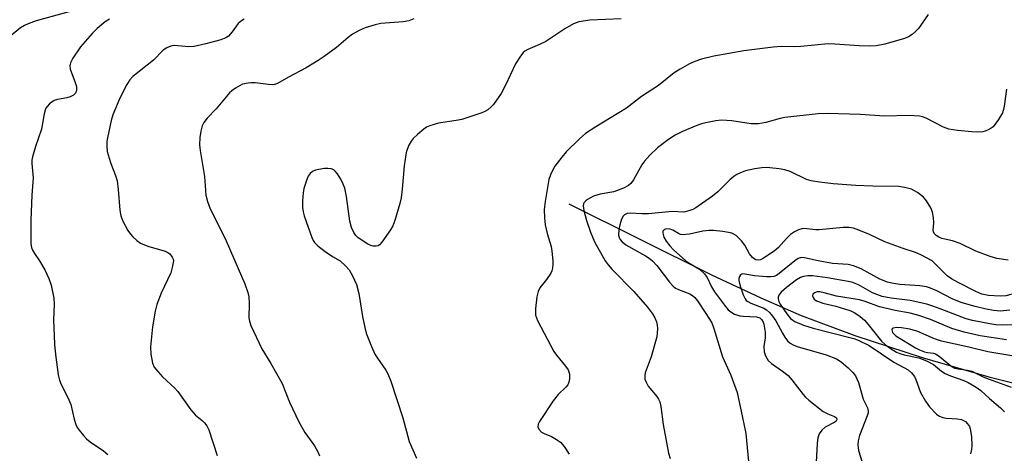
# Model space of a CAD drawing. Units: inches. Extents: x 1339762 to 1345762, y 533445 to 537445.
# Drawn here: x 1341224 to 1341471, y 533952 to 534060 of the extents above; entities that cross this region are included whole.
import ezdxf

# ---------------------------------------------------------------- set-up
doc = ezdxf.new("R2010")
doc.units = ezdxf.units.IN
doc.header["$MEASUREMENT"] = 0
doc.layers.add('HYDRO-Single Line Stream', color=4, linetype='Continuous')
doc.layers.add('Undefined', color=1, linetype='Continuous')

msp = doc.modelspace()

# ---------------------------------------------------------------- linework, layer by layer
at = {"layer": 'HYDRO-Single Line Stream'}
msp.add_lwpolyline([(1341361.47, 534014.31), (1341397.18, 533996.51), (1341409.58, 533990.71), (1341419.62, 533986.34), (1341433.08, 533981.3), (1341449.94, 533975.77), (1341466.65, 533970.9), (1341480.43, 533967.52), (1341507.84, 533962.74), (1341514.53, 533961.31), (1341519.49, 533959.94), (1341524.72, 533957.95), (1341531.35, 533954.79), (1341538.68, 533950.85)], dxfattribs=at)
at = {"layer": 'Undefined'}
for points, elevation in [([(1341236.83, 534062.66), (1341227.98, 534060.17), (1341225.95, 534059.47), (1341225.01, 534059.03), (1341224.07, 534058.45), (1341220.41, 534055.47)], 332), ([(1341451.44, 534061.8), (1341449.03, 534058.31), (1341448.3, 534057.51), (1341447.49, 534056.79), (1341446.56, 534056.23), (1341445.55, 534055.79), (1341440.59, 534054.34), (1341438.43, 534053.92), (1341436.76, 534053.82), (1341434.17, 534053.93), (1341428.12, 534054.38), (1341426.46, 534054.41), (1341419.6, 534053.77), (1341417.93, 534053.7), (1341414.69, 534053.78), (1341412.66, 534053.59), (1341405.26, 534052.66), (1341397.77, 534051.36), (1341394.66, 534050.56), (1341393, 534050.03), (1341391.67, 534049.39), (1341389.32, 534048.1), (1341387.82, 534047.13), (1341383.87, 534043.96), (1341379.62, 534041.24), (1341375.86, 534038.27), (1341368.17, 534033.65), (1341365.61, 534031.92), (1341364.09, 534030.58), (1341360.75, 534027.35), (1341359.65, 534026.04), (1341357.96, 534023.77), (1341357.02, 534022.02), (1341356.47, 534020.39), (1341355.47, 534014.93), (1341355.3, 534012.88), (1341355.32, 534010.8), (1341355.52, 534009.08), (1341356.01, 534006.87), (1341356.98, 534003.58), (1341357.16, 534002.44), (1341357.39, 534000)], 322), ([(1341246.32, 534060.66), (1341245.24, 534059.93), (1341243.23, 534058.31), (1341241.99, 534057.05), (1341239.08, 534053.7), (1341237.14, 534050.87), (1341236.56, 534049.68), (1341236.4, 534048.94), (1341236.53, 534048.11), (1341237.68, 534045.02), (1341238.04, 534043.72), (1341238.08, 534042.73), (1341237.83, 534042.1), (1341237.37, 534041.6), (1341236.49, 534041.14), (1341235.66, 534040.91), (1341233.29, 534040.5), (1341232.48, 534040.19), (1341231.34, 534039.35), (1341230.74, 534038.74), (1341230.42, 534038.29), (1341230.19, 534037.77), (1341229.96, 534036.92), (1341229.27, 534033.04), (1341227.79, 534028.66), (1341227.08, 534026.12), (1341226.92, 534025.26), (1341226.88, 534024.41), (1341227.19, 534020.8), (1341226.89, 534016.49), (1341226.68, 534010.25), (1341226.66, 534004.31), (1341226.82, 534003.36), (1341227.08, 534002.67), (1341227.57, 534001.82), (1341228.84, 534000)], 330), ([(1341280.09, 534060.58), (1341279.4, 534060.23), (1341278.62, 534059.57), (1341277.09, 534057.46), (1341276.14, 534056.39), (1341275.48, 534055.9), (1341274.23, 534055.4), (1341270.5, 534054.41), (1341267.6, 534053.77), (1341266.19, 534053.7), (1341262.52, 534054), (1341261.7, 534053.89), (1341260.7, 534053.46), (1341259.78, 534052.82), (1341257.34, 534050.33), (1341252.21, 534046.21), (1341251.46, 534045.39), (1341250.71, 534044.26), (1341248.94, 534040.82), (1341247.16, 534036.65), (1341246.78, 534035.21), (1341245.81, 534030.84), (1341245.68, 534029.96), (1341245.64, 534028.86), (1341245.8, 534027.47), (1341246.24, 534025.78), (1341246.68, 534024.39), (1341247.86, 534021.42), (1341248.23, 534020.07), (1341248.56, 534017.89), (1341248.95, 534012.7), (1341249.18, 534011.29), (1341249.73, 534009.96), (1341250.97, 534007.65), (1341251.61, 534006.68), (1341252.17, 534006.06), (1341253.22, 534005.12), (1341254.13, 534004.47), (1341255.96, 534003.72), (1341260.27, 534002.46), (1341261, 534002.14), (1341261.46, 534001.74), (1341262.05, 534000.96), (1341262.29, 534000.46), (1341262.36, 534000)], 328), ([(1341322.64, 534060.69), (1341321.38, 534060.16), (1341319.92, 534059.94), (1341314.31, 534059.51), (1341312.92, 534059.17), (1341310.44, 534058.41), (1341308.89, 534057.79), (1341307.26, 534056.87), (1341306.18, 534056.03), (1341303.22, 534053.5), (1341300.14, 534051.24), (1341298.67, 534050.26), (1341295.64, 534048.43), (1341291.2, 534046.07), (1341288.42, 534044.49), (1341287.65, 534044.22), (1341286.86, 534044.14), (1341282.82, 534044.65), (1341281.95, 534044.68), (1341281.07, 534044.61), (1341279.67, 534044.28), (1341277.93, 534043.33), (1341277, 534042.69), (1341276.38, 534042.11), (1341273.06, 534038.1), (1341270.81, 534035.77), (1341270, 534034.73), (1341269.59, 534033.85), (1341269.26, 534032.54), (1341269.02, 534030.91), (1341268.93, 534029.14), (1341269.05, 534027.71), (1341270.14, 534021.19), (1341270.51, 534016.52), (1341270.89, 534014.89), (1341271.61, 534013.08), (1341275.36, 534005.63), (1341277.79, 534000)], 326), ([(1341374.58, 534060.7), (1341366.71, 534060.36), (1341363.95, 534059.91), (1341362.65, 534059.43), (1341360.43, 534058.19), (1341355.69, 534055.06), (1341354.13, 534054.28), (1341351.18, 534052.99), (1341350.43, 534052.57), (1341350, 534052.22), (1341349.13, 534051.13), (1341348.08, 534049.44), (1341345.57, 534044.03), (1341344.49, 534042), (1341342.55, 534039.2), (1341341.98, 534038.6), (1341341.14, 534037.92), (1341340.43, 534037.5), (1341339.63, 534037.16), (1341334.61, 534035.48), (1341333.18, 534035.17), (1341328.8, 534034.52), (1341326.58, 534033.87), (1341325.79, 534033.52), (1341325.07, 534033.04), (1341323.5, 534031.72), (1341322.45, 534030.7), (1341321.93, 534030.02), (1341321.38, 534029.02), (1341320.93, 534027.97), (1341320.71, 534027.15), (1341320.16, 534023.8), (1341319.71, 534018.03), (1341319.45, 534015.78), (1341319.11, 534014.37), (1341317.81, 534010.17), (1341317.31, 534008.8), (1341316.75, 534007.78), (1341314.59, 534004.66), (1341314.04, 534004.07), (1341313.66, 534003.81), (1341313.19, 534003.67), (1341312.39, 534003.7), (1341311.84, 534003.84), (1341311.08, 534004.2), (1341308.68, 534005.79), (1341308.1, 534006.34), (1341307.55, 534007.14), (1341307.01, 534008.41), (1341306.59, 534009.96), (1341305.76, 534016.13), (1341305.31, 534018.24), (1341304.93, 534019.26), (1341304.31, 534020.49), (1341303.47, 534021.85), (1341302.93, 534022.51), (1341302.53, 534022.83), (1341301.87, 534023.11), (1341301.06, 534023.19), (1341300.22, 534023.14), (1341298.8, 534022.95), (1341297.98, 534022.75), (1341297.25, 534022.39), (1341296.61, 534021.88), (1341296.11, 534021.23), (1341295.76, 534020.45), (1341295.08, 534018.19), (1341294.88, 534017.06), (1341294.71, 534015.09), (1341294.67, 534013.41), (1341294.85, 534012.32), (1341295.16, 534011.28), (1341297.03, 534005.91), (1341297.36, 534005.14), (1341297.7, 534004.61), (1341298.52, 534003.79), (1341300.41, 534002.32), (1341302.21, 534001.14), (1341304.16, 534000)], 324), ([(1341471.08, 534043.1), (1341470.53, 534038.81), (1341470.35, 534037.97), (1341470.08, 534037.17), (1341469.08, 534035.46), (1341467.72, 534033.66), (1341467.3, 534033.29), (1341466.55, 534032.84), (1341465.74, 534032.5), (1341465.2, 534032.36), (1341463.85, 534032.27), (1341462.39, 534032.34), (1341458.86, 534032.68), (1341456.64, 534033.06), (1341455.33, 534033.57), (1341451, 534035.8), (1341450.09, 534036.14), (1341449.28, 534036.29), (1341446.75, 534036.43), (1341440.47, 534036.3), (1341434.52, 534036.7), (1341426.28, 534036.99), (1341423.92, 534036.92), (1341415.6, 534035.94), (1341414.43, 534035.71), (1341410.83, 534034.7), (1341408.95, 534034.37), (1341407.09, 534034.4), (1341402.24, 534035.11), (1341399.67, 534035.29), (1341398.27, 534035.12), (1341395.77, 534034.63), (1341394.67, 534034.36), (1341393.54, 534033.96), (1341389.94, 534032.48), (1341388.11, 534031.54), (1341386.42, 534030.44), (1341383.65, 534028.37), (1341381.76, 534026.54), (1341380.38, 534025.03), (1341379.73, 534024.06), (1341377.63, 534020.29), (1341377, 534019.44), (1341376.42, 534018.91), (1341375.16, 534018.26), (1341372.72, 534017.35), (1341369.3, 534016.7), (1341367.64, 534016.22), (1341366.1, 534015.4), (1341365.66, 534015.07), (1341365.32, 534014.67), (1341365.14, 534014.28), (1341365.06, 534013.79), (1341365.17, 534012.67), (1341365.84, 534010.16), (1341366.87, 534007.18), (1341367.85, 534004.8), (1341370.57, 534000)], 320), ([(1341471.5, 534000.2), (1341468.66, 534000.64), (1341466.98, 534001.07), (1341463.44, 534002.48), (1341459.51, 534004.35), (1341457.6, 534005.03), (1341454.88, 534005.66), (1341454.13, 534005.98), (1341453.45, 534006.39), (1341452.94, 534006.91), (1341452.77, 534007.3), (1341452.72, 534007.75), (1341452.91, 534009.55), (1341452.85, 534010.92), (1341452.6, 534012.26), (1341452.13, 534013.33), (1341451.07, 534015.1), (1341450.34, 534015.99), (1341448.77, 534017.17), (1341447.28, 534017.96), (1341445.56, 534018.42), (1341444.1, 534018.64), (1341437.64, 534018.72), (1341433.38, 534018.89), (1341427.65, 534019.35), (1341424.22, 534019.71), (1341422.17, 534020.09), (1341421.02, 534020.4), (1341416.89, 534022.39), (1341415.55, 534022.87), (1341414.12, 534023.11), (1341411.8, 534023.36), (1341410.93, 534023.4), (1341409.79, 534023.34), (1341408.06, 534023.06), (1341405.74, 534022.55), (1341404.45, 534022.12), (1341403.51, 534021.67), (1341402.82, 534021.2), (1341401.74, 534020.3), (1341398.74, 534017.36), (1341397.41, 534016.22), (1341393.27, 534013.35), (1341392.52, 534012.93), (1341391.53, 534012.52), (1341390.23, 534012.24), (1341387.3, 534012.37), (1341381.42, 534011.84), (1341379.73, 534011.83), (1341376.82, 534011.98), (1341376.02, 534011.87), (1341375.36, 534011.56), (1341375.03, 534011.2), (1341374.67, 534010.46), (1341374.25, 534009.05), (1341373.99, 534007.89), (1341373.92, 534006.44), (1341374.03, 534005.9), (1341374.27, 534005.41), (1341374.81, 534004.75), (1341375.7, 534004.02), (1341380.61, 534001.26), (1341381.56, 534000.65), (1341382.4, 534000)], 318), ([(1341452.45, 534000), (1341449.63, 534001.51), (1341448.31, 534002.13), (1341445.25, 534003.12), (1341440.61, 534004.81), (1341436.75, 534006.65), (1341434.08, 534007.71), (1341432.74, 534008.18), (1341431.62, 534008.41), (1341430.16, 534008.41), (1341424.19, 534007.82), (1341423.32, 534007.82), (1341420.33, 534008.09), (1341419.81, 534008.05), (1341418.99, 534007.81), (1341417.95, 534007.32), (1341417.02, 534006.65), (1341415.98, 534005.62), (1341413.97, 534003.37), (1341412.92, 534002.46), (1341410.23, 534000.67), (1341409.47, 534000.31), (1341408.98, 534000.22), (1341408.3, 534000.3), (1341407.86, 534000.53), (1341407.46, 534000.84), (1341406.73, 534001.75), (1341405.5, 534003.93), (1341404.72, 534005.04), (1341403.37, 534006.35), (1341402.28, 534006.93), (1341401.44, 534007.14), (1341400, 534007.34), (1341397.67, 534007.59), (1341396.55, 534007.62), (1341395.01, 534007.44), (1341391.67, 534006.73), (1341389.96, 534006.57), (1341389.41, 534006.64), (1341388.89, 534006.84), (1341387.49, 534007.7), (1341386.85, 534008), (1341385.95, 534008.08), (1341385.37, 534007.86), (1341385, 534007.42), (1341384.97, 534006.97), (1341385.27, 534005.93), (1341385.84, 534004.91), (1341386.72, 534003.77), (1341387.68, 534002.75), (1341390.75, 534000)], 316), ([(1341228.84, 534000), (1341230.15, 533997.76), (1341231.18, 533995.6), (1341231.7, 533993.89), (1341232.4, 533990.67), (1341232.49, 533989.15), (1341232.29, 533985.23), (1341232.53, 533979.13), (1341232.78, 533976.49), (1341233.45, 533971.47), (1341233.82, 533970.1), (1341234.2, 533969.03), (1341235.91, 533965.78), (1341236.68, 533963.97), (1341237.52, 533960.28), (1341237.89, 533959), (1341238.23, 533958.26), (1341238.71, 533957.55), (1341239.81, 533956.2), (1341240.61, 533955.37), (1341241.5, 533954.67), (1341244.81, 533952.4), (1341245.94, 533951.49)], 330), ([(1341262.36, 534000), (1341262.05, 533998.33), (1341261.69, 533997.02), (1341259.28, 533991.91), (1341258.24, 533989.11), (1341257.78, 533987.42), (1341257.11, 533983.47), (1341256.61, 533978.43), (1341256.7, 533976.59), (1341257.1, 533974.38), (1341257.57, 533973.37), (1341258.45, 533972.23), (1341259.64, 533970.93), (1341262.68, 533968.13), (1341263.49, 533967.28), (1341266.71, 533962.62), (1341267.9, 533961.34), (1341269.59, 533959.97), (1341270.16, 533959.42), (1341270.74, 533958.62), (1341271.22, 533957.62), (1341273.3, 533951.21)], 328), ([(1341277.79, 534000), (1341280.26, 533994.24), (1341281.05, 533992.08), (1341281.23, 533990.99), (1341281.38, 533989.33), (1341281.27, 533985.69), (1341281.39, 533984.87), (1341281.74, 533983.78), (1341284.48, 533977.94), (1341286.77, 533974.28), (1341289.64, 533969.27), (1341291.47, 533964.54), (1341293.79, 533959.64), (1341295.31, 533956.97), (1341297.73, 533953.63), (1341298.53, 533952.13), (1341298.94, 533951.09)], 326), ([(1341304.16, 534000), (1341305.52, 533998.8), (1341306.41, 533997.78), (1341307.25, 533996.24), (1341308.24, 533994.11), (1341308.82, 533991.83), (1341309.76, 533986.06), (1341310.3, 533983.26), (1341310.66, 533981.87), (1341311.99, 533978.53), (1341312.85, 533976.62), (1341313.46, 533975.62), (1341315.57, 533972.63), (1341316.07, 533971.68), (1341316.81, 533969.85), (1341319.84, 533960.61), (1341321.42, 533954.7), (1341323.26, 533950.51)], 324), ([(1341357.39, 534000), (1341357.41, 533999.22), (1341357.32, 533998.19), (1341357.17, 533997.51), (1341356.96, 533996.96), (1341355.88, 533995.35), (1341354.17, 533993.29), (1341353.72, 533992.34), (1341353.45, 533990.96), (1341353.11, 533988.1), (1341353.05, 533987.25), (1341353.1, 533986.42), (1341353.61, 533985.07), (1341357.65, 533977.3), (1341358.32, 533976.34), (1341360.61, 533973.58), (1341361.25, 533972.67), (1341361.48, 533972.18), (1341361.6, 533971.63), (1341361.61, 533970.47), (1341361.47, 533969.62), (1341361.16, 533968.92), (1341360.68, 533968.32), (1341358.79, 533966.5), (1341357.5, 533964.92), (1341354.11, 533959.76), (1341353.75, 533959.07), (1341353.68, 533958.39), (1341353.94, 533957.77), (1341354.59, 533957.06), (1341355.28, 533956.7), (1341357.09, 533955.96), (1341358.39, 533955.22), (1341359.33, 533954.52), (1341360.24, 533953.43), (1341361.53, 533951.52)], 322), ([(1341370.57, 534000), (1341371.27, 533999.01), (1341372.26, 533997.85), (1341377.72, 533992.34), (1341381.15, 533988.38), (1341382.41, 533986.73), (1341382.95, 533985.74), (1341383.39, 533984.7), (1341383.56, 533983.87), (1341383.62, 533983.01), (1341383.59, 533981.86), (1341383.46, 533981), (1341382.08, 533975.93), (1341380.59, 533971.97), (1341380.46, 533971.14), (1341380.52, 533970.33), (1341380.8, 533969.56), (1341381.34, 533968.57), (1341383.48, 533966.03), (1341383.92, 533965.36), (1341384.23, 533964.64), (1341384.48, 533963.53), (1341385.08, 533958.94), (1341386.38, 533951.79), (1341386.86, 533950.43)], 320), ([(1341382.4, 534000), (1341383.45, 533998.86), (1341386.65, 533994.66), (1341387.59, 533993.66), (1341388.17, 533993.2), (1341388.88, 533992.82), (1341391.78, 533991.74), (1341392.43, 533991.33), (1341392.99, 533990.81), (1341393.65, 533990), (1341395.79, 533986.83), (1341397.24, 533984.45), (1341397.76, 533983.06), (1341399.97, 533975.95), (1341402.02, 533971.31), (1341403.61, 533966.97), (1341404.98, 533960.75), (1341405.76, 533956.68), (1341406.46, 533949.72)], 318), ([(1341390.75, 534000), (1341391.75, 533999.31), (1341394.17, 533997.89), (1341395.43, 533996.78), (1341396.07, 533995.87), (1341397.16, 533993.49), (1341397.92, 533992.26), (1341400.67, 533988.54), (1341401.39, 533987.72), (1341401.99, 533987.21), (1341402.96, 533986.68), (1341404.3, 533986.24), (1341405.13, 533986.12), (1341408.49, 533985.95), (1341409.27, 533985.69), (1341409.73, 533985.31), (1341410.13, 533984.67), (1341410.32, 533984.15), (1341410.61, 533982.09), (1341410.62, 533980.7), (1341410.32, 533978.52), (1341410.36, 533977.17), (1341410.69, 533976.16), (1341411.39, 533975.01), (1341412.18, 533974.27), (1341415, 533972.37), (1341416.38, 533971.25), (1341417.33, 533970.16), (1341420.17, 533966.46), (1341420.75, 533965.82), (1341421.57, 533965.08), (1341425.19, 533962.21), (1341426.31, 533961.64), (1341428.01, 533961.01), (1341428.52, 533960.66), (1341428.63, 533960.35), (1341428.6, 533960.18), (1341428.4, 533959.85), (1341428.07, 533959.53), (1341425.69, 533958.28), (1341424.85, 533957.56), (1341424.2, 533956.66), (1341423.96, 533956.16), (1341423.81, 533955.62), (1341423.66, 533954.19), (1341423.34, 533948.05)], 316), ([(1341418.09, 534000), (1341414.18, 533996.83), (1341413.5, 533996.38), (1341412.79, 533996.09), (1341412.09, 533995.99), (1341410.93, 533996.01), (1341407.99, 533996.29), (1341405.57, 533996.71), (1341404.94, 533996.72), (1341404.61, 533996.62), (1341404.44, 533996.49), (1341404.19, 533996.1), (1341404.06, 533995.62), (1341404.07, 533995.09), (1341404.4, 533993.67), (1341405.12, 533991.46), (1341405.6, 533990.46), (1341405.91, 533990.09), (1341406.31, 533989.78), (1341407.06, 533989.4), (1341410.28, 533988.12), (1341410.95, 533987.73), (1341411.75, 533987.05), (1341412.49, 533986.17), (1341413.31, 533984.97), (1341414.97, 533981.84), (1341415.57, 533980.86), (1341416.26, 533979.96), (1341416.9, 533979.4), (1341417.63, 533978.95), (1341418.69, 533978.5), (1341425.88, 533976.41), (1341428.49, 533975.42), (1341429.67, 533974.68), (1341431.4, 533973.21), (1341432.63, 533972.03), (1341433.28, 533971.16), (1341433.64, 533970.47), (1341434.03, 533969.47), (1341435.23, 533965.31), (1341436.26, 533963.17), (1341436.43, 533962.44), (1341436.41, 533961.92), (1341436.2, 533961.11), (1341434.25, 533956.18), (1341433.93, 533954.89), (1341433.82, 533953.84), (1341434.03, 533952.43), (1341435.39, 533948.23)], 314), ([(1341423.93, 534000), (1341420.46, 534000.75), (1341419.74, 534000.85), (1341418.93, 534000.63), (1341418.09, 534000)], 314), ([(1341471.96, 533987.63), (1341469.61, 533987.42), (1341467.92, 533987.53), (1341465.97, 533987.89), (1341463.22, 533988.53), (1341460, 533989.51), (1341457.64, 533990.44), (1341453.66, 533992.51), (1341452.09, 533993.16), (1341451.03, 533993.51), (1341449.39, 533993.75), (1341444.36, 533994.1), (1341442.4, 533994.39), (1341441.28, 533994.67), (1341439.39, 533995.44), (1341434.71, 533998.01), (1341432.75, 533998.8), (1341431.39, 533999.06), (1341427.48, 533999.32), (1341423.93, 534000)], 314), ([(1341485.05, 534000), (1341483.65, 533997.98), (1341482.5, 533996.74), (1341480.92, 533995.53), (1341478.7, 533994.05), (1341476.91, 533993.22), (1341472.51, 533991.64), (1341470.97, 533991.27), (1341469.49, 533991.18), (1341466.62, 533991.31), (1341464.93, 533991.67), (1341463.45, 533992.29), (1341459, 533994.56), (1341457.32, 533995.51), (1341456.25, 533996.29), (1341452.45, 534000)], 316), ([(1341474.02, 533983.96), (1341470.04, 533983.85), (1341468.39, 533983.98), (1341466.93, 533984.22), (1341462.57, 533985.04), (1341460.96, 533985.44), (1341454.51, 533988.02), (1341452.67, 533988.68), (1341451.11, 533989.13), (1341446.95, 533990.1), (1341442.21, 533990.62), (1341439.92, 533991.08), (1341437.55, 533991.98), (1341433.99, 533994.02), (1341432.36, 533994.64), (1341426.25, 533995.77), (1341422.52, 533996.24), (1341421.36, 533996.27), (1341420.27, 533996.08), (1341419.49, 533995.81), (1341418.52, 533995.24), (1341415.95, 533993.32), (1341414.61, 533992.2), (1341414.03, 533991.4), (1341413.92, 533990.94), (1341413.92, 533990.45), (1341414.09, 533989.8), (1341414.42, 533989.13), (1341416.06, 533986.69), (1341416.98, 533985.58), (1341417.57, 533985.11), (1341418.07, 533984.81), (1341420.25, 533983.9), (1341422.65, 533983.1), (1341431.51, 533980.9), (1341432.87, 533980.51), (1341433.93, 533980.11), (1341436.72, 533978.76), (1341442.88, 533974.64), (1341446.49, 533972.71), (1341447.33, 533971.97), (1341448.01, 533971.05), (1341448.37, 533970.26), (1341449.59, 533966.97), (1341450.83, 533964.79), (1341451.85, 533963.42), (1341453.63, 533961.52), (1341454.31, 533961.03), (1341455.16, 533960.71), (1341456.02, 533960.58), (1341458.7, 533960.42), (1341459.83, 533960.21), (1341460.79, 533959.75), (1341461.37, 533959.18), (1341461.8, 533958.45), (1341462.02, 533957.92), (1341462.35, 533955.99), (1341462.44, 533953.74), (1341462.33, 533952.68), (1341462.1, 533951.64)], 312), ([(1341471.12, 533980.25), (1341464.52, 533981.21), (1341460.47, 533982.09), (1341457.39, 533983.01), (1341452.03, 533985.32), (1341449.16, 533986.33), (1341446.93, 533986.91), (1341443.22, 533987.59), (1341439.25, 533988.45), (1341435.73, 533989.79), (1341434.26, 533990.22), (1341428.54, 533991.18), (1341425.45, 533992.01), (1341424.37, 533992.23), (1341423.63, 533992.23), (1341422.98, 533992.03), (1341422.58, 533991.63), (1341422.53, 533991.23), (1341422.66, 533990.8), (1341422.93, 533990.43), (1341423.48, 533990.03), (1341423.96, 533989.79), (1341425.11, 533989.42), (1341428.31, 533988.63), (1341430.5, 533988), (1341432.12, 533987.47), (1341433.13, 533987.01), (1341434.47, 533986.07), (1341435.5, 533985.15), (1341436.45, 533984.08), (1341439.76, 533979.91), (1341440.75, 533978.97), (1341442.17, 533977.95), (1341443.51, 533977.12), (1341444.37, 533976.74), (1341445.46, 533976.44), (1341449.11, 533975.68), (1341451.09, 533974.97), (1341452.8, 533974.04), (1341454.78, 533972.39), (1341455.75, 533971.75), (1341457.08, 533971.18), (1341460.45, 533969.98), (1341461.48, 533969.48), (1341463.48, 533968.3), (1341464.63, 533967.51), (1341466.82, 533965.46), (1341469.59, 533963.17), (1341470.56, 533962.18)], 310), ([(1341472.43, 533976.2), (1341466.43, 533977.2), (1341461.68, 533978.33), (1341454.81, 533979.85), (1341453.06, 533980.42), (1341448.9, 533982.29), (1341446.9, 533982.89), (1341444.82, 533983.23), (1341443.65, 533983.31), (1341442.67, 533983.14), (1341442.44, 533982.96), (1341442.36, 533982.69), (1341442.56, 533982.08), (1341442.85, 533981.73), (1341443.41, 533981.25), (1341448.33, 533978.2), (1341449.3, 533977.67), (1341450.58, 533977.17), (1341451.27, 533977.01), (1341452.81, 533976.85), (1341453.3, 533976.69), (1341454.24, 533976.08), (1341457.15, 533973.68), (1341458.14, 533973.13), (1341458.96, 533972.91), (1341461.29, 533972.57), (1341462.41, 533972.31), (1341463.45, 533971.89), (1341465.44, 533970.86), (1341466.72, 533970.31), (1341472.31, 533968.38)], 308)]:
    msp.add_lwpolyline(points, dxfattribs=dict(at, elevation=elevation))

doc.saveas('drawing.dxf')
